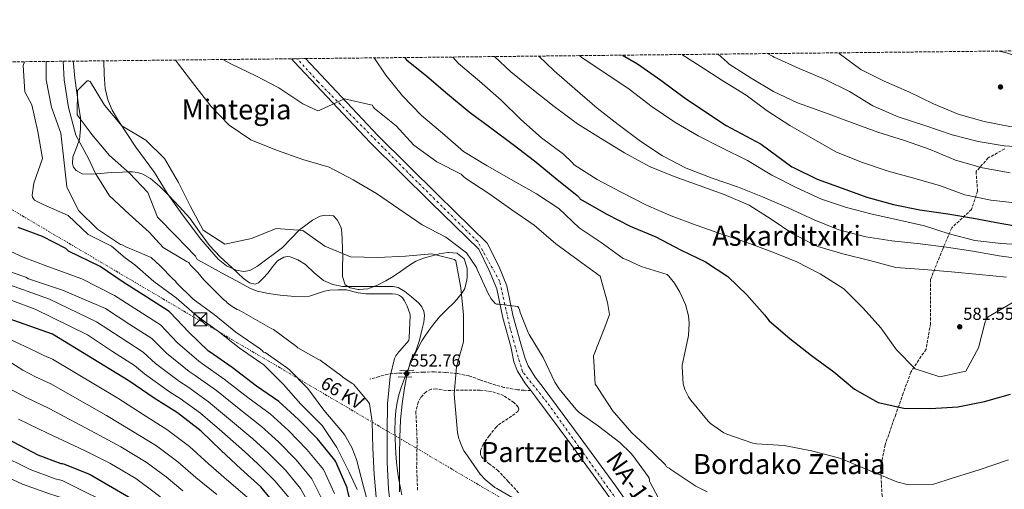
# Model space of a CAD drawing. Units: metres. Extents: x 573066 to 576491, y 4754268 to 4756619.
# Drawn here: x 574244 to 574810, y 4756349 to 4756619 of the extents above; entities that cross this region are included whole.
import ezdxf
from ezdxf.enums import TextEntityAlignment as Align

# ---------------------------------------------------------------- set-up
doc = ezdxf.new("R2010")
doc.units = ezdxf.units.M
doc.header["$MEASUREMENT"] = 0
for name, pattern in [('DGN Style 3', [2.435891, 1.739922, -0.695969]), ('DGN Style 4', [2.785615, 1.391938, -0.695969, 0.00174, -0.695969]), ('DGN Style 7', [3.479844, 1.56593, -0.695969, 0.521977, -0.695969])]:
    doc.linetypes.add(name, pattern=pattern)
for name, color, linetype, lineweight in [('Carretera', 9, 'Continuous', 0), ('Cauce lineal', 142, 'Continuous', 13), ('Cota de punto acotado NO terreno', 92, 'Continuous', 0), ('Cota de punto acotado terreno', 7, 'Continuous', 0), ('Curva de nivel directora', 30, 'Continuous', 30), ('Curva de nivel intermedia', 30, 'Continuous', 0), ('Eje de carretera', 7, 'DGN Style 4', 0), ('Límite de municipio', 7, 'Continuous', 0), ('Línea de asfalto', 7, 'Continuous', 13), ('Línea eléctrica', 6, 'DGN Style 7', 0), ('Puente', 1, 'Continuous', 0), ('Punto acotado NO terreno (símbolo)', 7, 'Continuous', 0), ('Punto acotado terreno (símbolo)', 7, 'Continuous', 0), ('Senda', 7, 'DGN Style 3', 0), ('Tensión línea eléctrica', 7, 'Continuous', 0), ('Texto de Carretera Interés Comunidad Foral', 1, 'Continuous', 0), ('Texto de rotulación de espacio menor sin especificar', 7, 'Continuous', 0), ('Texto de Área (paraje) menor', 7, 'Continuous', 0), ('Torre eléctrica', 7, 'Continuous', 0), ('Zona arbolada', 92, 'DGN Style 3', 0)]:
    doc.layers.add(name, color=color, linetype=linetype, lineweight=lineweight)
doc.styles.add('Style-Arial', font='arial.ttf')

# ---------------------------------------------------------------- blocks, each defined once
blk = doc.blocks.new('5PATER')
at = {"layer": 'Punto acotado terreno (símbolo)', "linetype": 'Continuous', "lineweight": 0}
h = blk.add_hatch(color=51, dxfattribs=at)
edge = h.paths.add_edge_path()
edge.add_ellipse((0, 0), major_axis=(-0.11, -0.111), ratio=0.999422, start_angle=0, end_angle=360)
blk = doc.blocks.new('5PANOT')
at = {"layer": 'Punto acotado terreno (símbolo)', "linetype": 'Continuous', "lineweight": 0}
h = blk.add_hatch(color=1, dxfattribs=at)
edge = h.paths.add_edge_path()
edge.add_arc((0, 0), 0.156, 0, 360)
blk = doc.blocks.new('5TME')
at = {"layer": 'Torre eléctrica', "color": 7, "linetype": 'Continuous', "lineweight": 0}
for p, q in [((-0.375, 0.375), (0.375, -0.375)), ((0.3723, 0.3776), (-0.3716, -0.3784))]:
    blk.add_line(p, q, dxfattribs=at)
at = {"layer": 'Torre eléctrica', "color": 7, "linetype": 'Continuous', "lineweight": 0, "flags": 128}
blk.add_lwpolyline([(-0.375, -0.375), (0.375, -0.375), (0.375, 0.375), (-0.375, 0.375), (-0.3716, -0.3784)], dxfattribs=at)

msp = doc.modelspace()

# ---------------------------------------------------------------- linework, layer by layer
at = {"layer": 'Carretera', "color": 9, "linetype": 'Continuous', "lineweight": 0}
msp.add_polyline3d([(574581.16, 4756346.76, 556.91), (574560.7, 4756374.76, 557.77), (574539.95, 4756402.57, 558.71), (574537.64, 4756405.62, 558.83), (574534.7, 4756409.51, 558.98), (574530.04, 4756416.79, 559.29), (574527.98, 4756422.09, 559.47), (574526.27, 4756430.94, 559.6), (574521.61, 4756447.51, 560.82), (574518.1, 4756464.07, 560.95), (574513.78, 4756474.63, 561.14), (574507.67, 4756486.85, 561.65), (574480.22, 4756513.81, 562.74), (574445.32, 4756548.19, 563.95), (574401.65, 4756594.43, 566.07), (574399.93, 4756596.39, 566.16), (574407.93, 4756596.48, 565.98), (574449.58, 4756552.37, 563.95), (574484.4, 4756518.06, 562.74), (574512.56, 4756490.41, 561.65), (574519.21, 4756477.1, 561.14), (574523.82, 4756465.84, 560.95), (574527.41, 4756448.94, 560.82), (574532.01, 4756432.56, 559.6), (574534.42, 4756424.13, 559.47), (574536.08, 4756419.86, 559.29), (574540.24, 4756413.37, 558.98), (574545.34, 4756406.62, 558.71), (574566.13, 4756378.76, 557.77), (574586.65, 4756350.68, 556.91), (574600.84, 4756330.3, 556.4)], dxfattribs=at)
at = {"layer": 'Cauce lineal', "color": 142, "linetype": 'Continuous', "lineweight": 13}
msp.add_polyline3d([(574274.32, 4756595.02, 558.13), (574274.45, 4756593.64, 558.13), (574275.36, 4756585.34, 556.79), (574276.36, 4756577.06, 555.45), (574276.78, 4756574.28, 555), (574277.45, 4756569.76, 554.58), (574278.54, 4756562.47, 554.89), (574278.55, 4756561.48, 555), (574278.63, 4756556.09, 556.96), (574277.9, 4756549.73, 559.86), (574277.67, 4756549.08, 560), (574276.13, 4756544.8, 560.59), (574274.19, 4756540, 560.99), (574273.92, 4756536.02, 561.11), (574274.53, 4756534.04, 561.11), (574275.98, 4756532.26, 561.07), (574279.47, 4756530.34, 560.86), (574284.72, 4756529.99, 560.36), (574287.33, 4756530.26, 560), (574290, 4756530.53, 559.42), (574296.27, 4756530.93, 557.23), (574302.54, 4756531.3, 555.31), (574306.06, 4756531.37, 555), (574308.47, 4756531.41, 555.06), (574311.43, 4756531.08, 555.13), (574314.38, 4756530.15, 555.21), (574318.76, 4756527.65, 555.33), (574324.24, 4756522.95, 555.51), (574329.29, 4756517.73, 555.69), (574335.48, 4756511.37, 555.91), (574341.39, 4756504.8, 556.13), (574347.04, 4756496.97, 556.37), (574352.71, 4756489.12, 556.61), (574358.94, 4756482.52, 556.83), (574365.77, 4756476.26, 557.06), (574372.41, 4756470.02, 557.29), (574375.8, 4756467.64, 557.39), (574379.08, 4756466.79, 557.47), (574380.99, 4756467.53, 557.52), (574383.75, 4756470.24, 557.62), (574386.44, 4756473.38, 557.72), (574389, 4756476.87, 557.83), (574391.82, 4756480.29, 557.94), (574395.46, 4756482.34, 558.04), (574397.4, 4756482.7, 558.09), (574399.24, 4756482.53, 558.13), (574403.69, 4756480.73, 558.13), (574408.01, 4756478.05, 558.13), (574413.07, 4756473.36, 558.13), (574418.31, 4756468.96, 558.13), (574423.72, 4756466.54, 558.13), (574429.38, 4756465.57, 558.13), (574437.58, 4756465.54, 558.13), (574445.77, 4756465.51, 558.13), (574452.07, 4756465.48, 558.04), (574458.38, 4756465.44, 557.56), (574461.27, 4756464.87, 557.14), (574465.18, 4756462.54, 556.38), (574468.94, 4756459.49, 555.64), (574473.32, 4756455.85, 554.81), (574475.05, 4756453.79, 554.44), (574476.17, 4756451.36, 554.17), (574476.53, 4756448.82, 554.05), (574476.12, 4756444.91, 554.05), (574475.21, 4756441.06, 554.04), (574473.56, 4756434.64, 553.86), (574471.5, 4756428.32, 553.53), (574469.97, 4756425.71, 553.22), (574468.55, 4756423.07, 552.89), (574466.5, 4756415.24, 552.04), (574465.03, 4756407.27, 551.48), (574463.56, 4756398.04, 551.35), (574462.6, 4756388.77, 551.35), (574462.25, 4756378.76, 551.35), (574462.09, 4756368.74, 551.35), (574462.04, 4756361.7, 551.35), (574462.02, 4756354.66, 551.35), (574462.15, 4756347.46, 551.35)], dxfattribs=at)
at = {"layer": 'Curva de nivel directora', "color": 30, "linetype": 'Continuous', "lineweight": 30, "flags": 128}
for points, elevation in [([(574464.89, 4756597.1), (574466.08, 4756595.84), (574477.92, 4756586.37), (574489.82, 4756576.2), (574502.11, 4756565.96), (574514.59, 4756556.68), (574527.45, 4756547.14), (574539.8, 4756537.73), (574551.71, 4756527.87), (574564.32, 4756517.89), (574565.72, 4756516.48), (574566.11, 4756515.78), (574567.13, 4756515.14), (574581.47, 4756507.01), (574594.91, 4756500.23), (574609.69, 4756493.95), (574623.83, 4756486.59), (574638.11, 4756479.68), (574650.97, 4756471.23), (574661.91, 4756460.67), (574672.09, 4756449.28), (574674.78, 4756445.7), (574686.81, 4756435.65), (574699.22, 4756425.73), (574712.09, 4756416.51), (574723.86, 4756406.47), (574737.56, 4756398.72), (574752.28, 4756395.46), (574767.64, 4756395.39), (574783.45, 4756396.29), (574798.68, 4756399.3), (574813.65, 4756403.65)], 575), ([(574590.41, 4756598.46), (574598.99, 4756593.52), (574612.43, 4756584.01), (574626.6, 4756573.52), (574650.09, 4756558), (574670.27, 4756547.33), (574687.82, 4756534.37), (574688.78, 4756533.92), (574702.48, 4756527.14), (574716.88, 4756522.02), (574731.09, 4756516.9), (574746.38, 4756512.54), (574761.49, 4756509.54), (574777.55, 4756507.3), (574792.33, 4756504.67), (574807.82, 4756501.98), (574823.12, 4756499.23), (574838.8, 4756497.63), (574854.09, 4756496.73), (574864.4, 4756495.39), (574874.44, 4756495.56)], 600), ([(574442.01, 4756316.94), (574441.56, 4756317.61), (574436.19, 4756332.78), (574432.22, 4756348.36), (574431.93, 4756349.67), (574425.53, 4756364.71), (574424.95, 4756365.7), (574415, 4756377.83), (574404.06, 4756389.03), (574392.6, 4756399.43), (574379.77, 4756408.23), (574365.85, 4756418.86), (574353.12, 4756427.72), (574352.12, 4756428.36), (574340.8, 4756439.14), (574330.14, 4756450.54), (574329.5, 4756451.18), (574316.77, 4756459.27), (574303.17, 4756467.88), (574289.85, 4756476.9), (574271.58, 4756485.83), (574270.17, 4756487.3), (574256.73, 4756494.22), (574242.59, 4756499.46)], 575), ([(574400.7, 4756327.91), (574382.27, 4756350.38), (574370.81, 4756360.74), (574359.55, 4756371.3), (574347.96, 4756382.25), (574334.27, 4756392.81), (574320.89, 4756401.26), (574306.3, 4756411.24), (574262.4, 4756438.06), (574236.84, 4756447.14)], 600), ([(574218.05, 4756387.5), (574253.95, 4756368.62), (574267.13, 4756363.69), (574268.03, 4756363.69), (574269.31, 4756363.31), (574284.03, 4756357.48), (574306.24, 4756344.55), (574310.01, 4756341.67), (574324.28, 4756331.3), (574337.21, 4756323.11), (574350.27, 4756313.96), (574363.77, 4756305.77), (574377.15, 4756297.06), (574394.55, 4756285.42), (574406.52, 4756275.75), (574422.97, 4756260.9), (574434.68, 4756247.46), (574446.33, 4756234.28), (574456.7, 4756222.31), (574476.98, 4756201.06), (574477.43, 4756200.36), (574478.07, 4756199.72), (574502.9, 4756168.42), (574503.75, 4756167.23)], 625)]:
    msp.add_lwpolyline(points, dxfattribs=dict(at, elevation=elevation))
at = {"layer": 'Curva de nivel intermedia', "color": 30, "linetype": 'Continuous', "lineweight": 0, "flags": 128}
for points, elevation in [([(574714.84, 4756599.81), (574715.15, 4756599.39), (574727.5, 4756590.3), (574741.01, 4756583.52), (574755.22, 4756577.38), (574769.42, 4756570.53), (574783.5, 4756564.58), (574798.48, 4756560.29), (574813.26, 4756557.41), (574829.13, 4756556.89), (574844.49, 4756556.96), (574860.05, 4756560.09), (574864.59, 4756562.53), (574865.29, 4756563.36), (574867.98, 4756573.21), (574858, 4756585.89), (574826.32, 4756594.59), (574811.47, 4756599.77), (574807.15, 4756600.82)], 620), ([(574437.67, 4756348.79), (574433.19, 4756358.71), (574425.96, 4756372.98), (574417.57, 4756385.59), (574416.16, 4756387.06), (574405.29, 4756397.88), (574395.37, 4756409.14), (574384.04, 4756420.4), (574382.31, 4756421.62), (574369.89, 4756430.2), (574357.86, 4756439.67), (574345.64, 4756448.44), (574333.61, 4756459), (574320.81, 4756468.34), (574309.79, 4756477.94), (574304.27, 4756482.01), (574296.38, 4756488.66), (574282.88, 4756495.44), (574271.49, 4756506.38), (574257.15, 4756512.66), (574252.1, 4756515.02), (574251.01, 4756516.75), (574250.75, 4756517.9), (574251.71, 4756524.88), (574256.77, 4756539.09), (574253.95, 4756554.64), (574250.5, 4756569.94), (574246.47, 4756577.36), (574245.57, 4756592.59), (574246.33, 4756594.72)], 570), ([(574443.68, 4756342), (574441.44, 4756350.58), (574437.41, 4756366.07), (574434.6, 4756372.98), (574430.63, 4756380.08), (574429.28, 4756381.68), (574418.66, 4756394.36), (574409.32, 4756406.77), (574398.69, 4756417.84), (574397.16, 4756419), (574384.74, 4756427.51), (574383.91, 4756427.76), (574383.01, 4756428.72), (574381.35, 4756430), (574367.85, 4756439.28), (574355.43, 4756449.33), (574343.4, 4756458.29), (574333.8, 4756467.57), (574333.16, 4756468.53), (574331.69, 4756469.88), (574324.32, 4756477.36), (574319.23, 4756482.19), (574304.7, 4756488.34), (574302.46, 4756489.49), (574301.57, 4756489.62), (574288.26, 4756498.45), (574277.38, 4756509.26), (574270.59, 4756522.7), (574268.93, 4756538.26), (574267.14, 4756553.68), (574261.76, 4756568.59), (574258.88, 4756584.27), (574258.88, 4756594.86)], 565), ([(574306.5, 4756507.09), (574295.17, 4756517.58), (574287.17, 4756530.51), (574283.14, 4756539.09), (574275.78, 4756552.53), (574271.68, 4756568.4), (574269.12, 4756584.27), (574268.6, 4756594.96)], 560), ([(574333.28, 4756595.66), (574334.91, 4756593.36), (574344.32, 4756580.94), (574353.66, 4756569.04), (574364.16, 4756558.22), (574376.58, 4756549.77), (574391.36, 4756543.89), (574406.46, 4756538.51), (574421.57, 4756534.09), (574435.45, 4756526.8), (574448.83, 4756518.93), (574461.69, 4756510.16), (574475.2, 4756501.01), (574488.77, 4756493.9), (574500.73, 4756484.75), (574506.47, 4756476.4), (574506.85, 4756475.31), (574513.06, 4756461.43), (574514.92, 4756458.42), (574517.16, 4756455.73), (574517.99, 4756455.41), (574519.08, 4756455.41), (574530.15, 4756453.94), (574530.72, 4756453.11), (574531.11, 4756452.27), (574531.56, 4756450.55), (574536.1, 4756439.09), (574536.8, 4756437.94), (574544.74, 4756424.69), (574551.59, 4756410.55), (574554.08, 4756406.71), (574563.49, 4756394.99), (574565.47, 4756393.14), (574576.61, 4756385.14), (574588.96, 4756375.86), (574595.3, 4756369.71), (574596.32, 4756368.37), (574605.28, 4756356.34), (574605.79, 4756355.25), (574605.99, 4756354.42), (574605.99, 4756353.59), (574606.37, 4756352.82), (574613.86, 4756338.8)], 560), ([(574360.54, 4756595.96), (574365.44, 4756593.23), (574379.39, 4756586.64), (574392.64, 4756579.6), (574406.4, 4756570.57), (574415.04, 4756566.48), (574415.94, 4756566.67), (574416.7, 4756567.12), (574430.46, 4756573.45), (574445.7, 4756569.93), (574446.59, 4756569.68), (574446.91, 4756568.72), (574447.74, 4756567.82), (574460.16, 4756557.84), (574470.27, 4756546.7), (574483.58, 4756537.23), (574497.66, 4756530.06), (574499.01, 4756528.72), (574500.22, 4756527.56), (574513.53, 4756518.92), (574526.78, 4756509.58), (574539.58, 4756500.68), (574552.06, 4756490), (574564.99, 4756480.65), (574577.6, 4756471.37), (574581.82, 4756456.27), (574582.94, 4756449.36), (574580.33, 4756442.1), (574573.67, 4756425.63), (574574.63, 4756409.27), (574575.46, 4756408.37), (574576.48, 4756406.9), (574585.12, 4756393.71), (574585.89, 4756392.88), (574595.81, 4756381.36), (574603.36, 4756374.51), (574614.95, 4756363.19), (574615.78, 4756361.84), (574616.48, 4756361.39), (574617.31, 4756361.01), (574618.27, 4756360.31), (574632.61, 4756350.64), (574639.07, 4756347.44)], 565), ([(574447.44, 4756596.91), (574454.21, 4756587.02), (574463.81, 4756575.05), (574474.69, 4756563.85), (574486.85, 4756553.61), (574499.01, 4756543.12), (574512.51, 4756534.86), (574526.4, 4756526.99), (574540.86, 4756518.73), (574553.85, 4756510.35), (574565.5, 4756499.28), (574578.11, 4756490.76), (574590.78, 4756481.61), (574592.63, 4756480.91), (574601.27, 4756477.07), (574616.1, 4756472.43), (574617.19, 4756471.41), (574620.45, 4756467.38), (574623.52, 4756462.26), (574626.66, 4756455.15), (574628.39, 4756448.69), (574628.77, 4756444.4), (574628.45, 4756437.3), (574628.07, 4756435.38), (574624.8, 4756420.27), (574624.74, 4756419.31), (574625.38, 4756409.46), (574626.34, 4756406.32), (574628.32, 4756402.03), (574629.73, 4756400.18), (574639.65, 4756388.02), (574641.12, 4756386.67), (574648.8, 4756381.36), (574650.4, 4756380.59), (574665.44, 4756375.34), (574667.49, 4756375.09), (574683.55, 4756374.06), (574699.1, 4756371.06), (574714.66, 4756366.9), (574717.41, 4756366.06), (574732, 4756359.92), (574748.38, 4756353.26), (574754.21, 4756351.73), (574755.94, 4756351.54), (574768.54, 4756351.73), (574770.21, 4756352.05), (574779.62, 4756355.12), (574795.74, 4756360.17), (574812.64, 4756365.93)], 570), ([(574492.81, 4756597.4), (574495.98, 4756593.71), (574508.14, 4756583.47), (574520.68, 4756572.59), (574531.95, 4756561.58), (574543.85, 4756550.89), (574556.46, 4756541.61), (574561.52, 4756536.69), (574562.6, 4756535.34), (574575.79, 4756527.02), (574589.67, 4756519.66), (574604.27, 4756512.24), (574618.35, 4756506.03), (574632.75, 4756500.72), (574646.95, 4756495.85), (574661.93, 4756490.73), (574676.39, 4756485.48), (574690.41, 4756479.92), (574704.17, 4756472.75), (574717.74, 4756464.17), (574728.94, 4756453.1), (574739.11, 4756441.71), (574748.07, 4756429.1), (574758.82, 4756418.16), (574773.09, 4756413.48), (574788.01, 4756416.81), (574795.37, 4756430.19), (574799.21, 4756445.23), (574799.97, 4756446.64), (574800.87, 4756447.98), (574814.69, 4756456.11)], 580), ([(574516.81, 4756597.66), (574526.21, 4756588.94), (574538.3, 4756579.15), (574551.04, 4756568.91), (574564.61, 4756559.05), (574577.85, 4756550.73), (574591.61, 4756542.41), (574605.88, 4756534.54), (574620.16, 4756528.71), (574634.56, 4756523.47), (574648.89, 4756518.28), (574663.23, 4756512.2), (574675.96, 4756504.14), (574688.51, 4756495.69), (574702.78, 4756488.39), (574717.24, 4756484.17), (574732.67, 4756480.39), (574747.77, 4756476.49), (574763.77, 4756475.27), (574779.83, 4756473.87), (574795.64, 4756472.39), (574811.45, 4756470.86)], 585), ([(574542.35, 4756597.94), (574551.04, 4756589.45), (574563.01, 4756579.08), (574575.93, 4756568.08), (574587.9, 4756558.54), (574600.89, 4756548.88), (574613.44, 4756540.62), (574627.07, 4756533.58), (574642.04, 4756527.69), (574656.57, 4756522.83), (574670.97, 4756517), (574686.08, 4756510.6), (574700.67, 4756503.88), (574714.87, 4756498.12), (574730.49, 4756494.03), (574745.34, 4756491.79), (574761.79, 4756489.99), (574776.95, 4756488.01), (574791.99, 4756485.77), (574807.1, 4756483.14), (574822.33, 4756481.1)], 590), ([(574565.77, 4756598.19), (574567.23, 4756597), (574580.86, 4756587.85), (574594.24, 4756578.83), (574607.49, 4756568.78), (574620.54, 4756559.95), (574634.04, 4756552.07), (574647.68, 4756545.16), (574662.27, 4756537.87), (574676.28, 4756529.42), (574690.43, 4756522.38), (574704.96, 4756515.72), (574719.29, 4756510.86), (574734.07, 4756507.15), (574748.92, 4756503.75), (574764.15, 4756500.36), (574778.43, 4756495.82), (574793.15, 4756491.85), (574808.38, 4756490.18), (574823.67, 4756489.16)], 595), ([(574624.57, 4756598.83), (574635.03, 4756592.1), (574648.21, 4756583.78), (574661.65, 4756575.39), (574673.74, 4756566.43), (574686.8, 4756558.11), (574700.11, 4756550.3), (574713.23, 4756542.94), (574727.95, 4756536.99), (574743.25, 4756531.74), (574758.03, 4756527.78), (574773.39, 4756523.42), (574787.47, 4756518.24), (574802.32, 4756515.1), (574817.93, 4756513.38)], 605), ([(574645.39, 4756599.06), (574650.71, 4756594.53), (574651.73, 4756593.31), (574664.4, 4756585.25), (574677.26, 4756577.5), (574691.09, 4756571.1), (574706.7, 4756565.47), (574722.19, 4756559.84), (574737.36, 4756554.27), (574752.78, 4756549.34), (574767.5, 4756544.29), (574782.09, 4756538.14), (574797.65, 4756533.79), (574813.52, 4756530.78)], 610), ([(574673.79, 4756599.37), (574676.75, 4756597.92), (574677.71, 4756597.28), (574692.05, 4756590.82), (574707.15, 4756584.54), (574721.04, 4756577.63), (574734.54, 4756569.31), (574749.01, 4756562.98), (574764.5, 4756557.98), (574780.11, 4756552.74), (574795.09, 4756548.9), (574810.06, 4756546.33), (574825.04, 4756545.31)], 615), ([(574295.3, 4756540.75), (574285.12, 4756552.78), (574284.03, 4756554.13), (574276.55, 4756564.18), (574276.87, 4756578.13), (574282.37, 4756583.76), (574283.39, 4756583.63), (574284.16, 4756583.25), (574292.35, 4756569.74), (574302.27, 4756557.84), (574316.16, 4756549.65), (574326.91, 4756539.02), (574334.98, 4756525.33), (574341.89, 4756511.38), (574349.18, 4756497.81), (574361.54, 4756489.87), (574376.96, 4756493.01), (574391.17, 4756498.77), (574406.4, 4756497.74), (574419.2, 4756488.65), (574433.92, 4756482.51), (574449.73, 4756482.13), (574465.6, 4756482.83), (574480.77, 4756484.3), (574493.69, 4756481.1), (574494.53, 4756480.21), (574497.47, 4756464.65), (574498.94, 4756449.23), (574499, 4756433.74), (574494.97, 4756419.28), (574493.56, 4756403.6), (574495.52, 4756381.62), (574496.29, 4756377.97), (574496.68, 4756377.14), (574497.32, 4756374.96), (574499.17, 4756370.93), (574499.81, 4756370.1), (574508.58, 4756357.55), (574511.33, 4756354.61), (574517.03, 4756349.87), (574518.11, 4756349.3), (574531.87, 4756341.36)], 555), ([(574457.44, 4756334.13), (574455.78, 4756349.04), (574455.08, 4756364.47), (574455.08, 4756382.2), (574455.14, 4756397.94), (574456.68, 4756413.75), (574459.24, 4756424.18), (574460.07, 4756425.71), (574461.67, 4756427.89), (574462.31, 4756428.47), (574467.49, 4756434.48), (574467.75, 4756436.02), (574468.26, 4756448.82), (574468.01, 4756450.03), (574466.6, 4756454.13), (574465.06, 4756457.27), (574463.78, 4756458.99), (574463.21, 4756459.57), (574462.12, 4756460.34), (574461.35, 4756460.72), (574460.01, 4756461.04), (574458.09, 4756461.23), (574442.73, 4756461.3), (574438.25, 4756461.87), (574431.61, 4756463.59), (574426.79, 4756463.5), (574421.97, 4756463.41), (574419, 4756462.89), (574416.13, 4756461.79), (574410.34, 4756459.92), (574401.93, 4756459.7), (574393.49, 4756460.51), (574386.77, 4756461.44), (574380.19, 4756462.89), (574376.05, 4756464.57), (574367.87, 4756468.9), (574359.77, 4756473.29), (574352.69, 4756477.17), (574345.6, 4756481.04), (574344.77, 4756482.9), (574333.57, 4756494.48), (574322.88, 4756505.36), (574317.25, 4756519.44), (574306.82, 4756530.7), (574295.3, 4756540.75)], 555), ([(574448.87, 4756342.2), (574447.59, 4756357.43), (574446.76, 4756372.6), (574446.37, 4756387.96), (574444.84, 4756398.07), (574444.26, 4756398.96), (574435.62, 4756409.33), (574434.85, 4756409.72), (574429.54, 4756413.3), (574428.84, 4756414), (574416.42, 4756423.22), (574415.46, 4756423.6), (574403.69, 4756430.26), (574402.92, 4756430.96), (574389.54, 4756440.69), (574388.58, 4756441.2), (574369.83, 4756451.83), (574368.74, 4756452.28), (574365.73, 4756454), (574362.85, 4756456.18), (574362.28, 4756456.82), (574360.81, 4756458.04), (574349.6, 4756469.22), (574346.12, 4756473.58), (574341.82, 4756477.78), (574340.93, 4756479.25), (574339.9, 4756479.7), (574326.14, 4756487.95), (574318.14, 4756496.66), (574306.5, 4756507.09)], 560), ([(574424.65, 4756346.58), (574418.35, 4756360.28), (574408.87, 4756371.84), (574398.24, 4756382.62), (574387.67, 4756392.23), (574374.8, 4756401.72), (574361.29, 4756412.3), (574348.82, 4756421.07), (574346.56, 4756422.51), (574334.44, 4756433.19), (574324.55, 4756443.39), (574311.84, 4756451.48), (574298.04, 4756460.32), (574279.27, 4756469.81), (574259.8, 4756477.04), (574245.53, 4756482.35), (574231.13, 4756488.94)], 580), ([(574417.38, 4756343.48), (574411.74, 4756354.86), (574402.73, 4756365.84), (574392.42, 4756376.21), (574382.73, 4756385.04), (574369.83, 4756395.21), (574356.72, 4756405.74), (574344.53, 4756414.41), (574340.99, 4756416.66), (574328.08, 4756427.24), (574319.6, 4756435.6), (574306.9, 4756443.69), (574292.91, 4756452.75), (574268.23, 4756463.41), (574248.6, 4756469.87), (574247.13, 4756470.83), (574232.54, 4756475.88)], 585), ([(574410.1, 4756340.38), (574405.14, 4756349.44), (574396.6, 4756359.85), (574386.6, 4756369.8), (574377.8, 4756377.84), (574364.86, 4756388.7), (574352.15, 4756399.18), (574340.24, 4756407.76), (574335.42, 4756410.81), (574321.72, 4756421.3), (574314.65, 4756427.81), (574301.97, 4756435.9), (574287.78, 4756445.19), (574260.67, 4756458.18), (574232.86, 4756468.2)], 590), ([(574398.53, 4756344.02), (574390.46, 4756353.85), (574380.78, 4756363.39), (574372.86, 4756370.65), (574359.89, 4756382.19), (574347.59, 4756392.62), (574335.95, 4756401.11), (574329.85, 4756404.96), (574315.35, 4756415.35), (574309.7, 4756420.02), (574297.04, 4756428.11), (574282.66, 4756437.63), (574252.54, 4756452.37), (574225.5, 4756462.51)], 595), ([(574375.75, 4756343.17), (574363.88, 4756353.35), (574352.2, 4756363.52), (574341.23, 4756373.51), (574328.3, 4756383.37), (574314.51, 4756391.93), (574299.93, 4756401.24), (574262.41, 4756423.77), (574257.51, 4756425.85), (574253.23, 4756427.97), (574200.81, 4756452.37)], 605), ([(574356.95, 4756345.96), (574344.84, 4756355.74), (574334.49, 4756364.78), (574322.34, 4756373.92), (574308.12, 4756382.59), (574293.57, 4756391.25), (574261.46, 4756409.54), (574252.63, 4756413.64), (574245.35, 4756417.37), (574231.89, 4756425.82)], 610), ([(574337.49, 4756347.96), (574327.76, 4756356.04), (574316.38, 4756364.48), (574301.74, 4756373.26), (574287.2, 4756381.25), (574260.51, 4756395.32), (574247.75, 4756401.43), (574237.47, 4756406.77)], 615), ([(574514.29, 4756167.23), (574504.57, 4756180.61), (574496.21, 4756190.81), (574484.7, 4756204.5), (574474.5, 4756215.45), (574465.84, 4756224.31), (574454.8, 4756235.66), (574443.7, 4756247.28), (574430.87, 4756261), (574418.6, 4756273.1), (574404.26, 4756285.71), (574396.73, 4756291.57), (574376.43, 4756306.6), (574375.59, 4756307.31), (574356.2, 4756321.57), (574343.09, 4756331.17), (574330.14, 4756340.17), (574321.02, 4756347.3), (574310.41, 4756355.04), (574295.35, 4756363.93), (574280.84, 4756371.26), (574259.56, 4756381.1), (574242.86, 4756389.22)], 620), ([(574213.75, 4756377.91), (574249.53, 4756360.21), (574263.87, 4756354.97), (574268.03, 4756353.87), (574301.89, 4756337.09), (574319.59, 4756324.84), (574333.26, 4756316.87), (574346.27, 4756308.25), (574360.23, 4756299.93), (574373.44, 4756291.37), (574390.55, 4756279.44), (574401.82, 4756269.93), (574417.76, 4756255.14), (574428.96, 4756242.48), (574440.82, 4756229.41), (574451.27, 4756217.61), (574471.4, 4756195.74), (574472.63, 4756194.28), (574493.53, 4756167.23)], 630), ([(574209.45, 4756368.31), (574245.1, 4756351.79), (574260.62, 4756346.26), (574268.03, 4756344.06), (574297.54, 4756329.62), (574314.9, 4756318.39), (574329.3, 4756310.63), (574342.26, 4756302.54), (574356.68, 4756294.09), (574369.74, 4756285.68), (574386.55, 4756273.46), (574397.12, 4756264.12), (574412.55, 4756249.37), (574423.23, 4756237.49), (574435.31, 4756224.55), (574445.84, 4756212.91), (574465.82, 4756190.41), (574467.2, 4756188.85), (574483.43, 4756167.23)], 635)]:
    msp.add_lwpolyline(points, dxfattribs=dict(at, elevation=elevation))
at = {"layer": 'Eje de carretera', "color": 7, "linetype": 'DGN Style 4', "lineweight": 0}
msp.add_polyline3d([(574707.24, 4756167.23, 552.81), (574707.06, 4756167.49, 552.81), (574673.31, 4756219.17, 553.34), (574634.57, 4756274.66, 554.74), (574595.5, 4756331.19, 556.48), (574546.97, 4756398.93, 558.51), (574532.82, 4756416.59, 559.24), (574525.88, 4756441.07, 560.31), (574519.77, 4756468.41, 561), (574507.12, 4756491.26, 561.76), (574468.88, 4756529.05, 563.21), (574415.04, 4756583.33, 565.51), (574403.27, 4756596.43, 566.08)], dxfattribs=at)
at = {"layer": 'Límite de municipio', "color": 7, "linetype": 'Continuous', "lineweight": 0}
msp.add_polyline3d([(574291.94, 4756595.22, 556.5), (574292.16, 4756587.4, 555.95), (574292.76, 4756579.29, 555.56), (574294.34, 4756572.85, 555.35), (574296.79, 4756566.81, 555.16), (574300.39, 4756560.68, 555.04), (574310.33, 4756545.57, 555.01), (574321.15, 4756530.98, 555.24), (574328.47, 4756519.11, 555.63), (574337.32, 4756506.76, 555.87), (574347.87, 4756492.68, 556.17), (574357.84, 4756481.13, 556.42), (574362.52, 4756477.44, 556.56), (574368.05, 4756474.92, 557.07), (574372.52, 4756474.15, 556.91), (574376.06, 4756474.62, 556.99), (574380.44, 4756477.15, 556.96), (574394.76, 4756487.96, 557.04), (574404.64, 4756498.13, 555.03), (574408.88, 4756501.3, 555.55), (574411.99, 4756503.67, 556), (574416.37, 4756505.95, 556.54), (574419.43, 4756506.51, 556.81), (574424.14, 4756506.04, 557.1), (574426.19, 4756503.9, 557.03), (574428.37, 4756499.84, 556.74), (574428.68, 4756498.49, 556.62), (574429.04, 4756493.49, 556.05), (574429.12, 4756492.3, 555.91), (574429.36, 4756487.3, 555.34), (574429.47, 4756482.3, 555.32), (574429.48, 4756482.25, 555.33), (574429.23, 4756477.24, 556.12), (574429.27, 4756472.25, 556.95), (574429.39, 4756471.19, 557.14), (574430.83, 4756466.42, 557.98), (574433.63, 4756464.78, 556.91), (574438.34, 4756463.8, 556.7), (574438.95, 4756463.77, 556.74), (574443.93, 4756464.23, 557.18), (574444.8, 4756464.46, 557.35), (574449.47, 4756466.24, 557.94), (574453.95, 4756468.5, 557.31), (574454.26, 4756468.66, 557.25), (574458.53, 4756471.25, 556.69), (574462.69, 4756474.03, 556.17), (574463.3, 4756474.44, 556.04), (574467.34, 4756477.41, 555.38), (574471.56, 4756480.08, 555.23), (574476, 4756481.83, 555.14), (574480.82, 4756483.2, 555.01), (574484.9, 4756484.27, 555.43), (574489.84, 4756485.05, 556.29), (574490.33, 4756485.07, 556.36), (574495.31, 4756484.58, 557.61), (574495.53, 4756484.49, 557.65), (574499.39, 4756481.3, 558.01), (574500.94, 4756476.61, 557.51), (574501.07, 4756475.64, 557.49), (574500.97, 4756470.63, 557.03), (574500.81, 4756469.24, 556.85), (574499.61, 4756464.39, 555.71), (574498.2, 4756461.92, 555.15), (574495.06, 4756458, 554.89), (574493.11, 4756455.89, 554.81), (574489.48, 4756452.45, 554.66), (574485.96, 4756448.9, 554.45), (574485.14, 4756447.96, 554.42), (574481.94, 4756444.11, 554.29), (574478.91, 4756440.13, 554.19), (574476.11, 4756435.99, 554), (574475.02, 4756434.21, 553.93), (574472.59, 4756429.84, 553.64), (574470.38, 4756425.35, 553.24), (574468.31, 4756420.79, 552.7), (574466.81, 4756417.33, 552.48), (574464.91, 4756412.69, 552.39), (574463.21, 4756407.99, 552.22), (574461.79, 4756403.2, 552.55), (574460.82, 4756398.87, 552.61), (574460.05, 4756393.92, 552.69), (574459.57, 4756388.94, 552.82), (574459.53, 4756388.3, 552.84), (574459.41, 4756383.3, 552.85), (574459.54, 4756378.3, 552.72), (574459.78, 4756373.3, 552.55), (574460, 4756369.52, 552.44), (574460.41, 4756364.54, 552.21), (574461, 4756359.57, 551.89), (574461.62, 4756355.47, 551.56), (574462.5, 4756350.55, 551.39), (574463.52, 4756345.65, 551.38)], dxfattribs=at)
at = {"layer": 'Línea de asfalto', "color": 7, "linetype": 'Continuous', "lineweight": 13}
for points in [[(574399.93, 4756596.39, 566.16), (574401.65, 4756594.43, 566.07), (574445.32, 4756548.19, 563.95), (574480.22, 4756513.81, 562.74), (574507.67, 4756486.85, 561.65), (574513.78, 4756474.63, 561.14), (574518.1, 4756464.07, 560.95), (574521.61, 4756447.51, 560.82), (574526.27, 4756430.94, 559.6), (574527.98, 4756422.09, 559.47), (574530.04, 4756416.79, 559.29), (574534.7, 4756409.51, 558.98), (574537.64, 4756405.62, 558.83)], [(574407.93, 4756596.48, 565.98), (574449.58, 4756552.37, 563.95), (574484.4, 4756518.06, 562.74), (574512.56, 4756490.41, 561.65), (574519.21, 4756477.1, 561.14), (574523.82, 4756465.84, 560.95), (574527.41, 4756448.94, 560.82), (574532.01, 4756432.56, 559.6), (574534.42, 4756424.13, 559.47), (574536.08, 4756419.86, 559.29), (574540.24, 4756413.37, 558.98), (574545.34, 4756406.62, 558.71), (574566.13, 4756378.76, 557.77), (574586.65, 4756350.68, 556.91), (574600.84, 4756330.3, 556.4), (574614.99, 4756309.97, 555.89), (574635.92, 4756279.86, 554.83), (574656.86, 4756249.73, 553.84), (574662.95, 4756240.83, 553.68)], [(574537.64, 4756405.62, 558.83), (574539.95, 4756402.57, 558.71), (574560.7, 4756374.76, 557.77), (574581.16, 4756346.76, 556.91), (574595.31, 4756326.44, 556.4), (574609.45, 4756306.12, 555.89), (574630.38, 4756276.01, 554.83), (574651.3, 4756245.9, 553.84), (574670.39, 4756218.01, 553.34), (574689.25, 4756189.96, 553.01), (574704.07, 4756167.23, 552.82)]]:
    msp.add_polyline3d(points, dxfattribs=at)
at = {"layer": 'Línea eléctrica', "color": 6, "linetype": 'DGN Style 7', "lineweight": 0}
msp.add_polyline3d([(574099.23, 4756593.12, 588.56), (574142.96, 4756566.31, 588.65), (574350.21, 4756444.11, 570.41), (574561.98, 4756319.5, 553.95), (574681.27, 4756134.92, 551.08), (574817.36, 4755905.23, 555.21), (574962.67, 4755694.86, 582.29), (575330.46, 4755119.69, 632.17), (575482.94, 4754876.37, 631.62), (575580.87, 4754750.43, 629.9), (575710.99, 4754543.02, 552.17), (575844.48, 4754404.57, 524.12), (576092.56, 4754339.35, 520.57), (576237.42, 4754302.63, 532.87)], dxfattribs=at)
at = {"layer": 'Puente', "color": 1, "linetype": 'Continuous', "lineweight": 0, "elevation": 553.78, "flags": 128}
msp.add_lwpolyline([(574469.19, 4756413.28), (574461.32, 4756413.54)], dxfattribs=at)
at = {"layer": 'Puente', "color": 1, "linetype": 'Continuous', "lineweight": 0, "extrusion": (0.023565, 0.000204658, 0.999722), "elevation": 15064.51, "flags": 128}
msp.add_lwpolyline([(4751249, -615563.65), (4751249, -615571.71)], dxfattribs=at)
at = {"layer": 'Senda', "color": 7, "linetype": 'DGN Style 3', "lineweight": 0}
for points in [[(574810.46, 4756544.62, 614.45), (574800.86, 4756539.38, 612.09), (574793.88, 4756531.53, 609.1), (574794.76, 4756520.18, 605.98), (574791.27, 4756509.71, 601.92), (574779.93, 4756499.23, 596.62), (574774.69, 4756487.01, 589.55), (574767.71, 4756469.56, 584.4), (574767.71, 4756444.25, 581.25), (574765.09, 4756429.41, 580.54), (574756.37, 4756416.32, 579.47), (574752.01, 4756404.1, 576.77), (574747.64, 4756391.88, 574.42), (574741.54, 4756374.42, 572.1), (574738.92, 4756361.33, 570.48), (574739.79, 4756345.62, 569.02), (574742.41, 4756331.65, 567.83), (574739.79, 4756325.54, 567.19), (574734.56, 4756321.18, 566.64), (574731.94, 4756310.7, 565.6), (574730.2, 4756299.36, 564.09), (574727.58, 4756290.63, 562.47), (574723.22, 4756280.15, 560.73), (574702.17, 4756264.37, 556.94)], [(574537.64, 4756405.62, 558.83), (574533.78, 4756405.87, 558.67), (574529.93, 4756406.11, 558.52), (574522.2, 4756407.46, 558.13), (574514.63, 4756409.63, 557.69), (574508.33, 4756411.92, 557.3), (574502.02, 4756414.11, 556.85), (574495.33, 4756415.45, 555.72), (574488.52, 4756416.1, 554.42), (574482.22, 4756416.36, 553.74), (574475.91, 4756416.29, 553.21), (574470.86, 4756416, 552.85), (574465.8, 4756415.71, 552.82), (574460.66, 4756415.69, 553.21), (574455.62, 4756415.14, 553.72), (574450.38, 4756413.7, 554.29), (574445.13, 4756412.26, 554.87)]]:
    msp.add_polyline3d(points, dxfattribs=at)
at = {"layer": 'Zona arbolada', "color": 92, "linetype": 'DGN Style 3', "lineweight": 0}
for points in [[(574037.33, 4756592.44, 587.48), (574399.93, 4756596.39, 566.16), (574407.93, 4756596.48, 565.98), (576464.91, 4756618.85, 750)], [(574530.68, 4756346.92, 553.04), (574524.71, 4756353.37, 553.15), (574518.83, 4756359.61, 553.24), (574513.93, 4756363.43, 553.27), (574509.48, 4756367.36, 553.3), (574508.67, 4756369.15, 553.36), (574508.69, 4756370.92, 553.44), (574509.99, 4756374.32, 553.64), (574513.68, 4756379.62, 553.97), (574517.42, 4756384.32, 554.14), (574519.01, 4756385.95, 554.14), (574527.15, 4756391.24, 554.1), (574530.13, 4756393.7, 554.08), (574530.72, 4756394.9, 554.07), (574530.48, 4756396.09, 554.07), (574527.96, 4756398.89, 554.09), (574521.99, 4756402.75, 554.12), (574515.12, 4756405.12, 554.14), (574508.62, 4756405.89, 554.13), (574498.88, 4756405.95, 554.06), (574489.13, 4756405.69, 553.94), (574483.23, 4756406.56, 553.73), (574480.29, 4756406.48, 553.62), (574477.36, 4756404.99, 553.56), (574474.45, 4756401.9, 553.55), (574472.81, 4756399.02, 553.54), (574471.51, 4756393.68, 553.53), (574472.24, 4756376.89, 553.5), (574471.98, 4756362.33, 553.46), (574472.56, 4756347.77, 553.43)]]:
    msp.add_polyline3d(points, dxfattribs=at)

# ---------------------------------------------------------------- block references
at = {"layer": 'Punto acotado NO terreno (símbolo)', "color": 7, "linetype": 'Continuous', "lineweight": 0, "xscale": 10, "yscale": 10, "zscale": 10}
msp.add_blockref('5PANOT', (574466.25, 4756415.46, 552.76), dxfattribs=at)
at = {"layer": 'Punto acotado terreno (símbolo)', "color": 7, "linetype": 'Continuous', "lineweight": 0, "xscale": 10, "yscale": 10, "zscale": 10}
for p in [(574807.95, 4756580.19, 623.47), (574784.5, 4756442.31, 581.55)]:
    msp.add_blockref('5PATER', p, dxfattribs=at)
at = {"layer": 'Torre eléctrica', "color": 7, "linetype": 'Continuous', "lineweight": 0, "xscale": 10, "yscale": 10, "zscale": 10}
msp.add_blockref('5TME', (574347.44, 4756446.58, 570.41), dxfattribs=at)

# ---------------------------------------------------------------- texts
at = {"layer": 'Cota de punto acotado NO terreno', "color": 92, "linetype": 'Continuous', "lineweight": 0, "style": 'Style-Arial'}
msp.add_text('552.76', height=7, dxfattribs=at).set_placement((574468.23, 4756419.46, 552.76))
at = {"layer": 'Cota de punto acotado terreno', "color": 7, "linetype": 'Continuous', "lineweight": 0, "style": 'Style-Arial'}
msp.add_text('581.55', height=7, dxfattribs=at).set_placement((574786.49, 4756446.31, 581.55))
at = {"layer": 'Tensión línea eléctrica', "color": 7, "linetype": 'Continuous', "lineweight": 0, "style": 'Style-Arial'}
msp.add_text('66 KV', height=7.5, rotation=329.5276, dxfattribs=at).set_placement((574427.25, 4756401.1, 562.93), align=Align.CENTER)
at = {"layer": 'Texto de Carretera Interés Comunidad Foral', "color": 1, "linetype": 'Continuous', "lineweight": 0, "style": 'Style-Arial'}
msp.add_text('NA-120 Estella-Beasáin', height=10, rotation=305.221, dxfattribs=at).set_placement((574626.68, 4756309.15, 558.31), align=Align.MIDDLE_CENTER)
at = {"layer": 'Texto de rotulación de espacio menor sin especificar', "color": 7, "linetype": 'Continuous', "lineweight": 0, "style": 'Style-Arial'}
msp.add_text('Bordako Zelaia', height=11.5, dxfattribs=at).set_placement((574686.41, 4756363.4, 568.12), align=Align.MIDDLE_CENTER)
at = {"layer": 'Texto de Área (paraje) menor', "color": 7, "linetype": 'Continuous', "lineweight": 0, "style": 'Style-Arial'}
for s, p in [('Mintegia', (574368.32, 4756567.28, 559.84)), ('Askarditxiki', (574684.85, 4756494.66, 580.67)), ('Partzela', (574539.14, 4756370.34, 556.23))]:
    msp.add_text(s, height=11.5, dxfattribs=at).set_placement(p, align=Align.MIDDLE_CENTER)

doc.saveas('drawing.dxf')
